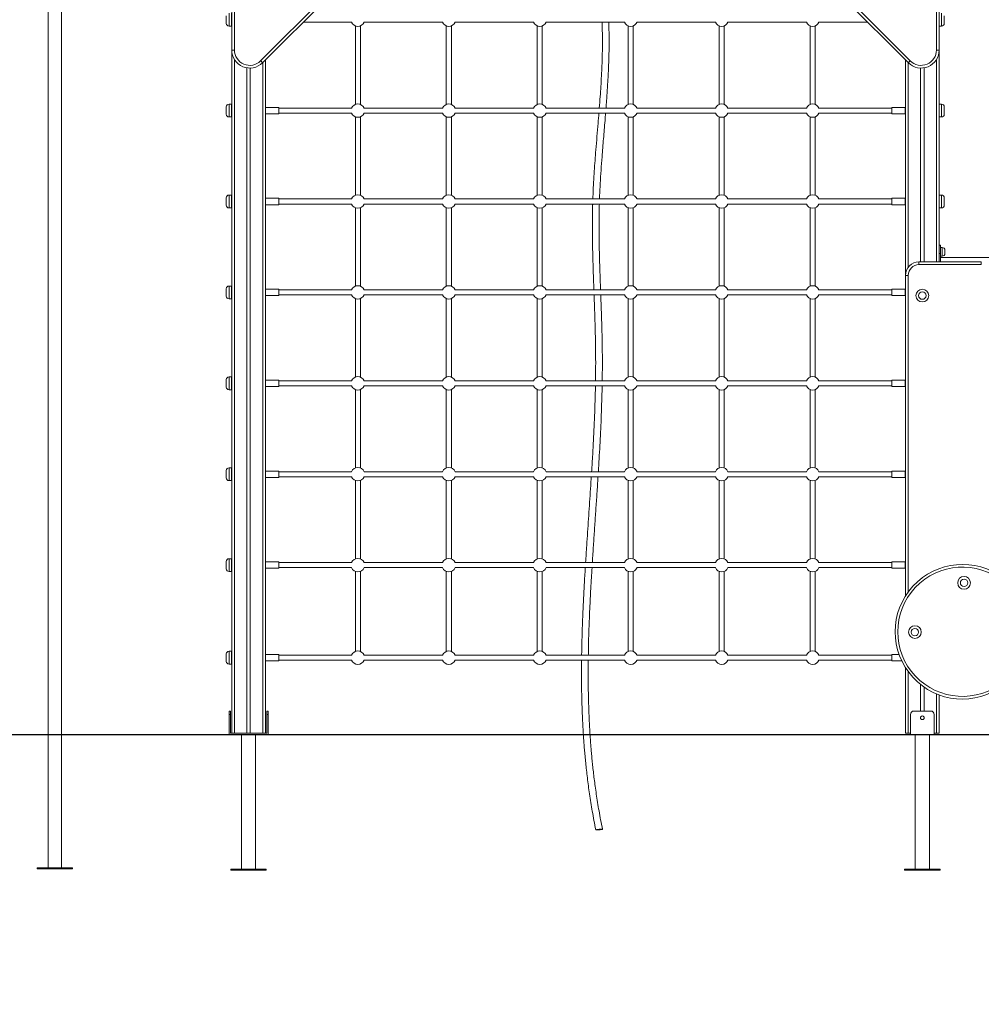
# Model space of a CAD drawing. Units: millimetres. Extents: x 227 to 346, y 69 to 334.
# Drawn here: x 269 to 297, y 286 to 315 of the extents above; entities that cross this region are included whole.
import ezdxf

# ---------------------------------------------------------------- set-up
doc = ezdxf.new("R2010")
doc.units = ezdxf.units.MM
doc.styles.add('SLDTEXTSTYLE0', font='TXT', dxfattribs={"width": 0.663})
doc.dimstyles.new('SLDDIMSTYLE0', dxfattribs={"dimtxt": 8.601025, "dimasz": 8, "dimexe": 0, "dimexo": 0.0625, "dimgap": 2.150256, "dimtad": 0, "dimlfac": 100, "dimrnd": 1e-09, "dimzin": 12, "dimdsep": 46, "dimtxsty": 'SLDTEXTSTYLE0', "dimsah": 1, "dimcen": 0.09, "dimadec": 0, "dimazin": 0, "dimtfac": 1, "dimtofl": 0, "dimtmove": 0, "dimatfit": 3, "dimfxl": 0, "dimfrac": 2, "dimtolj": 1, "dimtzin": 12, "dimarcsym": 0})

# ---------------------------------------------------------------- blocks, each defined once
blk = doc.blocks.new('*D1')
at = {"color": 7, "linetype": 'Continuous', "lineweight": 0}
for p, q in [((250.786, 325.519), (250.786, 331.869)), ((274.61, 325.519), (249.786, 325.519)), ((254.7, 294.08), (249.786, 294.08)), ((250.786, 294.08), (250.786, 287.73))]:
    blk.add_line(p, q, dxfattribs=at)
for points in [[(250.786, 325.519), (252.286, 333.519), (249.286, 333.519)], [(250.786, 294.08), (249.286, 286.08), (252.286, 286.08)]]:
    blk.add_solid(points, dxfattribs=at)
at = {"color": 7, "linetype": 'Continuous', "lineweight": 0, "insert": (245.544, 297.1), "char_height": 9.525, "attachment_point": 1, "rotation": 90, "style": 'SLDTEXTSTYLE0'}
blk.add_mtext('3000', dxfattribs=at)

msp = doc.modelspace()

# ---------------------------------------------------------------- linework, layer by layer
at = {"color": 7, "linetype": 'Continuous', "lineweight": 15}
for p, q in [((275.02953, 318.63006), (275.02953, 314.42396)), ((295.86953, 314.42396), (295.86953, 318.63006)), ((275.80812, 314.10145), (279.97779, 318.27112)), ((280.03436, 318.21456), (275.86469, 314.04489)), ((295.03436, 314.04489), (290.86469, 318.21456)), ((290.92126, 318.27112), (295.09093, 314.10145)), ((269.49953, 317.12972), (269.49953, 294.08972)), ((269.89953, 294.08972), (269.89953, 316.92972)), ((274.94952, 314.42396), (274.94952, 316.05976)), ((295.94953, 316.05976), (295.94953, 314.42396)), ((274.78953, 315.21472), (274.78953, 315.43472)), ((274.93952, 315.13472), (274.93952, 315.51472)), ((296.09953, 315.21472), (296.09953, 315.43472)), ((274.86953, 315.13472), (274.93952, 315.13472)), ((274.93952, 315.24972), (274.94952, 315.24972)), ((277.06953, 315.24972), (278.50926, 315.24972)), ((278.61953, 315.13932), (278.61953, 312.81013)), ((278.76953, 312.81013), (278.76953, 315.13932)), ((278.87979, 315.24972), (281.20926, 315.24972)), ((281.31952, 315.13932), (281.31952, 312.81013)), ((281.46953, 312.81013), (281.46953, 315.13932)), ((281.57979, 315.24972), (283.90926, 315.24972)), ((284.01952, 315.13932), (284.01952, 312.81013)), ((284.16953, 312.81013), (284.16953, 315.13932)), ((284.27979, 315.24972), (286.60926, 315.24972)), ((286.71952, 315.13932), (286.71952, 312.81013)), ((286.86952, 312.81013), (286.86952, 315.13932)), ((286.97979, 315.24972), (289.30926, 315.24972)), ((289.41953, 315.13932), (289.41953, 312.81013)), ((289.56953, 312.81013), (289.56953, 315.13932)), ((289.67979, 315.24972), (292.00926, 315.24972)), ((292.11953, 315.13932), (292.11953, 312.81013)), ((292.26953, 312.81013), (292.26953, 315.13932)), ((292.37979, 315.24972), (293.82953, 315.24972)), ((295.94953, 315.13472), (296.01953, 315.13472)), ((274.94952, 314.42396), (275.02953, 314.42396)), ((274.94952, 314.42396), (274.94952, 294.12972)), ((295.86953, 314.42396), (295.94953, 314.42396)), ((295.94953, 314.42396), (295.94953, 308.12972)), ((275.94953, 314.12972), (275.94953, 294.12972)), ((294.94953, 314.12972), (294.94953, 307.72972)), ((275.39952, 313.89483), (275.39952, 294.12972)), ((275.49952, 313.88805), (275.49952, 294.12972)), ((295.39952, 313.88805), (295.39952, 308.12972)), ((295.49952, 313.89483), (295.49952, 308.12972)), ((274.78953, 312.51472), (274.78953, 312.73472)), ((274.93952, 312.81472), (274.86953, 312.81472)), ((274.93952, 312.43472), (274.93952, 312.81472)), ((274.94952, 312.69972), (274.93952, 312.69972)), ((276.34453, 312.71972), (275.94953, 312.71972)), ((276.34453, 312.52972), (276.34453, 312.71972)), ((278.50926, 312.69972), (276.34453, 312.69972)), ((281.20926, 312.69972), (278.87979, 312.69972)), ((283.90926, 312.69972), (281.57979, 312.69972)), ((286.60926, 312.69972), (284.27979, 312.69972)), ((289.30926, 312.69972), (286.97979, 312.69972)), ((292.00926, 312.69972), (289.67979, 312.69972)), ((294.54452, 312.69972), (292.37979, 312.69972)), ((294.94452, 312.71972), (294.54452, 312.71972)), ((294.54452, 312.52972), (294.54452, 312.71972)), ((294.94452, 312.52972), (294.94452, 312.71972)), ((294.94953, 312.69972), (294.94452, 312.69972)), ((296.01953, 312.81472), (295.94953, 312.81472)), ((296.09953, 312.51472), (296.09953, 312.73472)), ((274.86953, 312.43472), (274.93952, 312.43472)), ((274.93952, 312.54972), (274.94952, 312.54972)), ((275.94953, 312.52972), (276.34453, 312.52972)), ((276.34453, 312.54972), (278.50926, 312.54972)), ((278.61953, 312.43932), (278.61953, 310.11013)), ((278.76953, 310.11013), (278.76953, 312.43932)), ((278.87979, 312.54972), (281.20926, 312.54972)), ((281.31952, 312.43932), (281.31952, 310.11013)), ((281.46953, 310.11013), (281.46953, 312.43932)), ((281.57979, 312.54972), (283.90926, 312.54972)), ((284.01952, 312.43932), (284.01952, 310.11013)), ((284.16953, 310.11013), (284.16953, 312.43932)), ((284.27979, 312.54972), (286.60926, 312.54972)), ((286.71952, 312.43932), (286.71952, 310.11013)), ((286.86952, 310.11013), (286.86952, 312.43932)), ((286.97979, 312.54972), (289.30926, 312.54972)), ((289.41953, 312.43932), (289.41953, 310.11013)), ((289.56953, 310.11013), (289.56953, 312.43932)), ((289.67979, 312.54972), (292.00926, 312.54972)), ((292.11953, 312.43932), (292.11953, 310.11013)), ((292.26953, 310.11013), (292.26953, 312.43932)), ((292.37979, 312.54972), (294.54452, 312.54972)), ((294.54452, 312.52972), (294.94452, 312.52972)), ((294.94452, 312.54972), (294.94953, 312.54972)), ((295.94953, 312.43472), (296.01953, 312.43472)), ((274.78953, 309.81472), (274.78953, 310.03472)), ((274.93952, 310.11472), (274.86953, 310.11472)), ((274.93952, 309.73472), (274.93952, 310.11472)), ((274.94952, 309.99972), (274.93952, 309.99972)), ((276.34453, 310.01972), (275.94953, 310.01972)), ((276.34453, 309.82972), (276.34453, 310.01972)), ((278.50926, 309.99972), (276.34453, 309.99972)), ((281.20926, 309.99972), (278.87979, 309.99972)), ((283.90926, 309.99972), (281.57979, 309.99972)), ((286.60926, 309.99972), (284.27979, 309.99972)), ((289.30926, 309.99972), (286.97979, 309.99972)), ((292.00926, 309.99972), (289.67979, 309.99972)), ((294.54452, 309.99972), (292.37979, 309.99972)), ((294.94452, 310.01972), (294.54452, 310.01972)), ((294.54452, 309.82972), (294.54452, 310.01972)), ((294.94452, 309.82972), (294.94452, 310.01972)), ((294.94953, 309.99972), (294.94452, 309.99972)), ((296.01953, 310.11472), (295.94953, 310.11472)), ((296.09953, 309.81472), (296.09953, 310.03472)), ((274.86953, 309.73472), (274.93952, 309.73472)), ((274.93952, 309.84972), (274.94952, 309.84972)), ((275.94953, 309.82972), (276.34453, 309.82972)), ((276.34453, 309.84972), (278.50926, 309.84972)), ((278.61953, 309.73932), (278.61953, 307.41013)), ((278.76953, 307.41013), (278.76953, 309.73932)), ((278.87979, 309.84972), (281.20926, 309.84972)), ((281.31952, 309.73932), (281.31952, 307.41013)), ((281.46953, 307.41013), (281.46953, 309.73932)), ((281.57979, 309.84972), (283.90926, 309.84972)), ((284.01952, 309.73932), (284.01952, 307.41013)), ((284.16953, 307.41013), (284.16953, 309.73932)), ((284.27979, 309.84972), (286.60926, 309.84972)), ((286.71952, 309.73932), (286.71952, 307.41013)), ((286.86952, 307.41013), (286.86952, 309.73932)), ((286.97979, 309.84972), (289.30926, 309.84972)), ((289.41953, 309.73932), (289.41953, 307.41013)), ((289.56953, 307.41013), (289.56953, 309.73932)), ((289.67979, 309.84972), (292.00926, 309.84972)), ((292.11953, 309.73932), (292.11953, 307.41013)), ((292.26953, 307.41013), (292.26953, 309.73932)), ((292.37979, 309.84972), (294.54452, 309.84972)), ((294.54452, 309.82972), (294.94452, 309.82972)), ((294.94452, 309.84972), (294.94953, 309.84972)), ((295.94953, 309.73472), (296.01953, 309.73472)), ((295.94953, 308.62972), (295.98952, 308.62972)), ((295.98952, 308.62972), (295.98952, 308.37972)), ((296.03952, 308.55972), (295.98952, 308.55972)), ((295.98952, 308.37972), (295.94953, 308.37972)), ((295.98952, 308.12972), (295.98952, 308.37972)), ((295.98952, 308.29972), (296.03952, 308.29972)), ((297.52952, 308.25972), (295.98952, 308.25972)), ((296.11953, 308.47972), (296.11953, 308.37972)), ((295.34952, 308.04972), (295.34952, 308.12972)), ((295.34952, 308.12972), (297.19952, 308.12972)), ((297.19952, 308.04972), (295.34952, 308.04972)), ((297.19952, 308.04972), (297.19952, 308.12972)), ((295.02953, 307.72972), (294.94953, 307.72972)), ((294.94953, 298.21114), (294.94953, 307.72972)), ((274.93952, 307.41472), (274.86953, 307.41472)), ((274.93952, 307.03472), (274.93952, 307.41472)), ((274.78953, 307.11472), (274.78953, 307.33472)), ((274.94952, 307.29972), (274.93952, 307.29972)), ((274.93952, 307.14972), (274.94952, 307.14972)), ((276.34453, 307.31972), (275.94953, 307.31972)), ((275.94953, 307.12972), (276.34453, 307.12972)), ((276.34453, 307.12972), (276.34453, 307.31972)), ((278.50926, 307.29972), (276.34453, 307.29972)), ((276.34453, 307.14972), (278.50926, 307.14972)), ((281.20926, 307.29972), (278.87979, 307.29972)), ((278.87979, 307.14972), (281.20926, 307.14972)), ((283.90926, 307.29972), (281.57979, 307.29972)), ((281.57979, 307.14972), (283.90926, 307.14972)), ((286.60926, 307.29972), (284.27979, 307.29972)), ((284.27979, 307.14972), (286.60926, 307.14972)), ((289.30926, 307.29972), (286.97979, 307.29972)), ((286.97979, 307.14972), (289.30926, 307.14972)), ((292.00926, 307.29972), (289.67979, 307.29972)), ((289.67979, 307.14972), (292.00926, 307.14972)), ((294.54452, 307.29972), (292.37979, 307.29972)), ((292.37979, 307.14972), (294.54452, 307.14972)), ((294.94452, 307.31972), (294.54452, 307.31972)), ((294.54452, 307.12972), (294.54452, 307.31972)), ((294.54452, 307.12972), (294.94452, 307.12972)), ((294.94452, 307.12972), (294.94452, 307.31972)), ((294.94953, 307.29972), (294.94452, 307.29972)), ((294.94452, 307.14972), (294.94953, 307.14972)), ((274.86953, 307.03472), (274.93952, 307.03472)), ((278.61953, 307.03932), (278.61953, 304.71013)), ((278.76953, 304.71013), (278.76953, 307.03932)), ((281.31952, 307.03932), (281.31952, 304.71013)), ((281.46953, 304.71013), (281.46953, 307.03932)), ((284.01952, 307.03932), (284.01952, 304.71013)), ((284.16953, 304.71013), (284.16953, 307.03932)), ((286.71952, 307.03932), (286.71952, 304.71013)), ((286.86952, 304.71013), (286.86952, 307.03932)), ((289.41953, 307.03932), (289.41953, 304.71013)), ((289.56953, 304.71013), (289.56953, 307.03932)), ((292.11953, 307.03932), (292.11953, 304.71013)), ((292.26953, 304.71013), (292.26953, 307.03932)), ((274.78953, 304.41472), (274.78953, 304.63472)), ((274.93952, 304.71472), (274.86953, 304.71472)), ((274.93952, 304.33472), (274.93952, 304.71472)), ((274.94952, 304.59972), (274.93952, 304.59972)), ((274.93952, 304.44972), (274.94952, 304.44972)), ((276.34453, 304.61972), (275.94953, 304.61972)), ((276.34453, 304.42972), (276.34453, 304.61972)), ((278.50926, 304.59972), (276.34453, 304.59972)), ((276.34453, 304.44972), (278.50926, 304.44972)), ((281.20926, 304.59972), (278.87979, 304.59972)), ((278.87979, 304.44972), (281.20926, 304.44972)), ((283.90926, 304.59972), (281.57979, 304.59972)), ((281.57979, 304.44972), (283.90926, 304.44972)), ((286.60926, 304.59972), (284.27979, 304.59972)), ((284.27979, 304.44972), (286.60926, 304.44972)), ((289.30926, 304.59972), (286.97979, 304.59972)), ((286.97979, 304.44972), (289.30926, 304.44972)), ((292.00926, 304.59972), (289.67979, 304.59972)), ((289.67979, 304.44972), (292.00926, 304.44972)), ((294.54452, 304.59972), (292.37979, 304.59972)), ((292.37979, 304.44972), (294.54452, 304.44972)), ((294.94452, 304.61972), (294.54452, 304.61972)), ((294.54452, 304.42972), (294.54452, 304.61972)), ((294.94452, 304.42972), (294.94452, 304.61972)), ((294.94953, 304.59972), (294.94452, 304.59972)), ((294.94452, 304.44972), (294.94953, 304.44972)), ((274.86953, 304.33472), (274.93952, 304.33472)), ((275.94953, 304.42972), (276.34453, 304.42972)), ((278.61953, 304.33932), (278.61953, 302.01013)), ((278.76953, 302.01013), (278.76953, 304.33932)), ((281.31952, 304.33932), (281.31952, 302.01013)), ((281.46953, 302.01013), (281.46953, 304.33932)), ((284.01952, 304.33932), (284.01952, 302.01013)), ((284.16953, 302.01013), (284.16953, 304.33932)), ((286.71952, 304.33932), (286.71952, 302.01013)), ((286.86952, 302.01013), (286.86952, 304.33932)), ((289.41953, 304.33932), (289.41953, 302.01013)), ((289.56953, 302.01013), (289.56953, 304.33932)), ((292.11953, 304.33932), (292.11953, 302.01013)), ((292.26953, 302.01013), (292.26953, 304.33932)), ((294.54452, 304.42972), (294.94452, 304.42972)), ((274.78953, 301.71472), (274.78953, 301.93472)), ((274.93952, 302.01472), (274.86953, 302.01472)), ((274.93952, 301.63472), (274.93952, 302.01472)), ((274.94952, 301.89972), (274.93952, 301.89972)), ((276.34453, 301.91972), (275.94953, 301.91972)), ((276.34453, 301.72972), (276.34453, 301.91972)), ((278.50926, 301.89972), (276.34453, 301.89972)), ((281.20926, 301.89972), (278.87979, 301.89972)), ((283.90926, 301.89972), (281.57979, 301.89972)), ((286.60926, 301.89972), (284.27979, 301.89972)), ((289.30926, 301.89972), (286.97979, 301.89972)), ((292.00926, 301.89972), (289.67979, 301.89972)), ((294.54452, 301.89972), (292.37979, 301.89972)), ((294.94452, 301.91972), (294.54452, 301.91972)), ((294.54452, 301.72972), (294.54452, 301.91972)), ((294.94452, 301.72972), (294.94452, 301.91972)), ((294.94953, 301.89972), (294.94452, 301.89972)), ((274.86953, 301.63472), (274.93952, 301.63472)), ((274.93952, 301.74972), (274.94952, 301.74972)), ((275.94953, 301.72972), (276.34453, 301.72972)), ((276.34453, 301.74972), (278.50926, 301.74972)), ((278.61953, 301.63932), (278.61953, 299.31013)), ((278.76953, 299.31013), (278.76953, 301.63932)), ((278.87979, 301.74972), (281.20926, 301.74972)), ((281.31952, 301.63932), (281.31952, 299.31013)), ((281.46953, 299.31013), (281.46953, 301.63932)), ((281.57979, 301.74972), (283.90926, 301.74972)), ((284.01952, 301.63932), (284.01952, 299.31013)), ((284.16953, 299.31013), (284.16953, 301.63932)), ((284.27979, 301.74972), (286.60926, 301.74972)), ((286.71952, 301.63932), (286.71952, 299.31013)), ((286.86952, 299.31013), (286.86952, 301.63932)), ((286.97979, 301.74972), (289.30926, 301.74972)), ((289.41953, 301.63932), (289.41953, 299.31013)), ((289.56953, 299.31013), (289.56953, 301.63932)), ((289.67979, 301.74972), (292.00926, 301.74972)), ((292.11953, 301.63932), (292.11953, 299.31013)), ((292.26953, 299.31013), (292.26953, 301.63932)), ((292.37979, 301.74972), (294.54452, 301.74972)), ((294.54452, 301.72972), (294.94452, 301.72972)), ((294.94452, 301.74972), (294.94953, 301.74972)), ((274.78953, 299.01472), (274.78953, 299.23472)), ((274.93952, 299.31472), (274.86953, 299.31472)), ((274.93952, 298.93472), (274.93952, 299.31472)), ((274.94952, 299.19972), (274.93952, 299.19972)), ((276.34453, 299.21972), (275.94953, 299.21972)), ((276.34453, 299.02972), (276.34453, 299.21972)), ((278.50926, 299.19972), (276.34453, 299.19972)), ((281.20926, 299.19972), (278.87979, 299.19972)), ((283.90926, 299.19972), (281.57979, 299.19972)), ((286.60926, 299.19972), (284.27979, 299.19972)), ((289.30926, 299.19972), (286.97979, 299.19972)), ((292.00926, 299.19972), (289.67979, 299.19972)), ((294.54452, 299.19972), (292.37979, 299.19972)), ((294.94452, 299.21972), (294.54452, 299.21972)), ((294.54452, 299.02972), (294.54452, 299.21972)), ((294.94452, 299.02972), (294.94452, 299.21972)), ((294.94953, 299.19972), (294.94452, 299.19972)), ((274.86953, 298.93472), (274.93952, 298.93472)), ((274.93952, 299.04972), (274.94952, 299.04972)), ((275.94953, 299.02972), (276.34453, 299.02972)), ((276.34453, 299.04972), (278.50926, 299.04972)), ((278.61953, 298.93932), (278.61953, 296.56013)), ((278.76953, 296.56013), (278.76953, 298.93932)), ((278.87979, 299.04972), (281.20926, 299.04972)), ((281.31952, 298.93932), (281.31952, 296.56013)), ((281.46953, 296.56013), (281.46953, 298.93932)), ((281.57979, 299.04972), (283.90926, 299.04972)), ((284.01952, 298.93932), (284.01952, 296.56013)), ((284.16953, 296.56013), (284.16953, 298.93932)), ((284.27979, 299.04972), (286.60926, 299.04972)), ((286.71952, 298.93932), (286.71952, 296.56013)), ((286.86952, 296.56013), (286.86952, 298.93932)), ((286.97979, 299.04972), (289.30926, 299.04972)), ((289.41953, 298.93932), (289.41953, 296.56013)), ((289.56953, 296.56013), (289.56953, 298.93932)), ((289.67979, 299.04972), (292.00926, 299.04972)), ((292.11953, 298.93932), (292.11953, 296.56013)), ((292.26953, 296.56013), (292.26953, 298.93932)), ((292.37979, 299.04972), (294.54452, 299.04972)), ((294.54452, 299.02972), (294.94452, 299.02972)), ((294.94452, 299.04972), (294.94953, 299.04972)), ((274.93952, 296.56472), (274.86953, 296.56472)), ((274.93952, 296.18472), (274.93952, 296.56472)), ((274.78953, 296.26472), (274.78953, 296.48472)), ((274.94952, 296.44972), (274.93952, 296.44972)), ((274.93952, 296.29972), (274.94952, 296.29972)), ((276.34453, 296.46972), (275.94953, 296.46972)), ((275.94953, 296.27972), (276.34453, 296.27972)), ((276.34453, 296.27972), (276.34453, 296.46972)), ((278.50926, 296.44972), (276.34453, 296.44972)), ((276.34453, 296.29972), (278.50926, 296.29972)), ((281.20926, 296.44972), (278.87979, 296.44972)), ((278.87979, 296.29972), (281.20926, 296.29972)), ((283.90926, 296.44972), (281.57979, 296.44972)), ((281.57979, 296.29972), (283.90926, 296.29972)), ((286.60926, 296.44972), (284.27979, 296.44972)), ((284.27979, 296.29972), (286.60926, 296.29972)), ((289.30926, 296.44972), (286.97979, 296.44972)), ((286.97979, 296.29972), (289.30926, 296.29972)), ((292.00926, 296.44972), (289.67979, 296.44972)), ((289.67979, 296.29972), (292.00926, 296.29972)), ((294.54452, 296.44972), (292.37979, 296.44972)), ((292.37979, 296.29972), (294.54452, 296.29972)), ((294.75916, 296.46972), (294.54452, 296.46972)), ((294.54452, 296.27972), (294.54452, 296.46972)), ((294.54452, 296.27972), (294.83858, 296.27972)), ((274.86953, 296.18472), (274.93952, 296.18472)), ((294.94953, 296.07894), (294.94953, 294.12972)), ((295.39952, 295.57755), (295.39952, 294.78972)), ((295.49952, 295.50326), (295.49952, 294.78972)), ((295.94953, 295.26863), (295.94953, 294.12972)), ((274.86953, 294.68972), (274.86953, 294.78972)), ((274.86953, 294.78972), (274.90952, 294.78972)), ((274.90952, 294.78972), (274.90952, 294.68972)), ((275.98952, 294.68972), (275.98952, 294.78972)), ((275.98952, 294.78972), (276.02952, 294.78972)), ((276.02952, 294.78972), (276.02952, 294.68972)), ((295.19952, 294.78972), (295.69952, 294.78972)), ((274.86953, 294.68972), (274.86953, 294.08972)), ((274.90952, 294.68972), (274.86953, 294.68972)), ((274.90952, 294.12972), (274.90952, 294.68972)), ((276.02952, 294.68972), (275.98952, 294.68972)), ((275.98952, 294.68972), (275.98952, 294.12972)), ((276.02952, 294.08972), (276.02952, 294.68972)), ((295.09953, 294.08972), (295.09953, 294.68972)), ((295.39952, 294.61263), (295.39952, 294.56681)), ((295.49952, 294.61263), (295.49952, 294.56681)), ((295.79952, 294.08972), (295.79952, 294.68972)), ((254.69952, 294.08972), (273.47286, 294.08972)), ((254.69952, 294.07972), (273.47286, 294.07972)), ((269.49953, 294.07972), (269.49953, 290.12972)), ((269.89953, 290.12972), (269.89953, 294.07972)), ((273.47286, 294.08972), (273.47286, 294.07972)), ((273.47286, 294.08972), (282.85953, 294.08972)), ((273.47286, 294.07972), (282.85953, 294.07972)), ((274.94952, 294.12972), (274.90952, 294.12972)), ((274.94952, 294.12972), (275.02953, 294.12972)), ((275.02953, 294.12972), (275.39952, 294.12972)), ((275.23952, 294.07972), (275.23952, 290.08972)), ((275.39952, 294.12972), (275.49952, 294.12972)), ((275.49952, 294.12972), (275.86952, 294.12972)), ((275.65952, 290.08972), (275.65952, 294.07972)), ((275.86952, 294.12972), (275.94953, 294.12972)), ((275.98952, 294.12972), (275.94953, 294.12972)), ((282.85953, 294.08972), (282.85953, 294.07972)), ((282.85953, 294.08972), (292.85953, 294.08972)), ((282.85953, 294.07972), (292.85953, 294.07972)), ((292.85953, 294.08972), (292.85953, 294.07972)), ((292.85953, 294.08972), (308.03952, 294.08972)), ((292.85953, 294.07972), (308.03952, 294.07972)), ((294.94953, 294.12972), (295.02953, 294.12972)), ((295.02953, 294.12972), (295.09953, 294.12972)), ((295.23952, 294.07972), (295.23952, 290.08972)), ((295.65952, 290.08972), (295.65952, 294.07972)), ((295.79952, 294.12972), (295.86953, 294.12972)), ((295.86953, 294.12972), (295.94953, 294.12972)), ((269.17453, 290.12972), (269.17453, 290.09972)), ((270.22453, 290.12972), (269.17453, 290.12972)), ((270.22453, 290.09972), (270.22453, 290.12972)), ((270.22453, 290.09972), (269.17453, 290.09972)), ((274.92453, 290.08972), (274.92453, 290.05972)), ((275.97453, 290.08972), (274.92453, 290.08972)), ((275.97453, 290.05972), (274.92453, 290.05972)), ((275.97453, 290.05972), (275.97453, 290.08972)), ((294.92452, 290.08972), (294.92452, 290.05972)), ((295.97452, 290.08972), (294.92452, 290.08972)), ((295.97452, 290.05972), (294.92452, 290.05972)), ((295.97452, 290.05972), (295.97452, 290.08972))]:
    msp.add_line(p, q, dxfattribs=at)
at = {"color": 8, "linetype": 'Continuous', "lineweight": 15}
for p, q in [((274.86953, 315.51472), (274.86953, 315.13472)), ((296.01953, 315.51472), (296.01953, 315.13472)), ((275.02953, 314.14222), (275.02953, 294.12972)), ((295.86953, 314.14222), (295.86953, 308.12972)), ((275.86952, 314.04972), (275.86952, 294.12972)), ((295.02953, 314.04972), (295.02953, 307.96972)), ((274.86953, 312.81472), (274.86953, 312.43472)), ((296.01953, 312.81472), (296.01953, 312.43472)), ((274.86953, 310.11472), (274.86953, 309.73472)), ((296.01953, 310.11472), (296.01953, 309.73472)), ((296.03952, 308.29972), (296.03952, 308.55972)), ((295.02953, 307.72972), (295.02953, 298.32864)), ((274.86953, 307.41472), (274.86953, 307.03472)), ((274.86953, 304.71472), (274.86953, 304.33472)), ((274.86953, 302.01472), (274.86953, 301.63472)), ((274.86953, 299.31472), (274.86953, 298.93472)), ((274.86953, 296.56472), (274.86953, 296.18472)), ((295.02953, 295.96144), (295.02953, 294.12972)), ((295.86953, 295.30011), (295.86953, 294.12972))]:
    msp.add_line(p, q, dxfattribs=at)
at = {"color": 7, "linetype": 'Continuous', "lineweight": 15, "flags": 128}
for points in [[(275.86469, 314.04489), (275.8636, 314.04597), (275.86038, 314.04919), (275.85516, 314.05442), (275.84812, 314.06145), (275.83955, 314.07003), (275.82977, 314.07981), (275.81916, 314.09042), (275.80812, 314.10145)], [(295.09093, 314.10145), (295.07989, 314.09042), (295.06928, 314.07981), (295.0595, 314.07003), (295.05093, 314.06145), (295.04389, 314.05442), (295.03867, 314.04919), (295.03545, 314.04597), (295.03436, 314.04489)], [(285.75688, 291.26132), (285.75868, 291.2628), (285.76402, 291.26452), (285.7727, 291.26641), (285.78442, 291.26839), (285.79874, 291.27041), (285.81515, 291.27238), (285.83306, 291.27423), (285.85182, 291.27591), (285.87075, 291.27733), (285.88917, 291.27847), (285.90641, 291.27926), (285.92185, 291.2797), (285.93493, 291.27975), (285.94517, 291.27942), (285.95222, 291.27872), (285.9558, 291.27768), (285.9558, 291.27633), (285.95222, 291.27472), (285.94517, 291.27291), (285.93493, 291.27096), (285.92185, 291.26895), (285.90641, 291.26695), (285.88917, 291.26503), (285.87075, 291.26326), (285.85182, 291.2617), (285.83306, 291.26041), (285.81515, 291.25944), (285.79874, 291.25883), (285.78442, 291.25858), (285.7727, 291.25872), (285.76402, 291.25924), (285.75868, 291.26011), (285.75688, 291.26132)]]:
    msp.add_lwpolyline(points, dxfattribs=at)
at = {"color": 7, "linetype": 'Continuous', "lineweight": 15}
for centre, radius in [((295.44952, 307.12972), 0.19), ((295.44952, 307.12972), 0.11), ((296.68815, 298.59787), 0.19), ((296.68815, 298.59787), 0.11), ((295.22912, 297.13522), 0.19), ((295.22912, 297.13522), 0.11), ((295.44952, 294.58972), 0.055)]:
    msp.add_circle(centre, radius, dxfattribs=at)
for centre, radius, start, end in [((274.86952, 315.21472), 0.08, 180, 270), ((278.69452, 315.32472), 0.2, 202.024313, 337.975687), ((281.39452, 315.32472), 0.2, 202.024313, 337.975687), ((284.09452, 315.32472), 0.2, 202.024313, 337.975687), ((286.79452, 315.32472), 0.2, 202.024313, 337.975687), ((289.49452, 315.32472), 0.2, 202.024313, 337.975687), ((292.19452, 315.32472), 0.2, 202.024313, 337.975687), ((296.01952, 315.21472), 0.08, 270, 0), ((275.48562, 314.42396), 0.53609, 180, 315), ((275.48562, 314.42396), 0.45609, 180, 315), ((295.41343, 314.42396), 0.53609, 225, 0), ((295.41343, 314.42396), 0.45609, 225, 0), ((274.86952, 312.73472), 0.08, 90, 180), ((278.69452, 312.62472), 0.2, 22.024313, 157.975687), ((281.39452, 312.62472), 0.2, 22.024313, 157.975687), ((284.09452, 312.62472), 0.2, 22.024313, 157.975687), ((286.79452, 312.62472), 0.2, 22.024313, 157.975687), ((289.49452, 312.62472), 0.2, 22.024313, 157.975687), ((292.19452, 312.62472), 0.2, 22.024313, 157.975687), ((296.01952, 312.73472), 0.08, 0, 90), ((274.86952, 312.51472), 0.08, 180, 270), ((278.69452, 312.62472), 0.2, 202.024313, 337.975687), ((281.39452, 312.62472), 0.2, 202.024313, 337.975687), ((284.09452, 312.62472), 0.2, 202.024313, 337.975687), ((286.79452, 312.62472), 0.2, 202.024313, 337.975687), ((289.49452, 312.62472), 0.2, 202.024313, 337.975687), ((292.19452, 312.62472), 0.2, 202.024313, 337.975687), ((296.01952, 312.51472), 0.08, 270, 0), ((274.86952, 310.03472), 0.08, 90, 180), ((278.69452, 309.92472), 0.2, 22.024313, 157.975687), ((281.39452, 309.92472), 0.2, 22.024313, 157.975687), ((284.09452, 309.92472), 0.2, 22.024313, 157.975687), ((286.79452, 309.92472), 0.2, 22.024313, 157.975687), ((289.49452, 309.92472), 0.2, 22.024313, 157.975687), ((292.19452, 309.92472), 0.2, 22.024313, 157.975687), ((296.01952, 310.03472), 0.08, 0, 90), ((274.86952, 309.81472), 0.08, 180, 270), ((278.69452, 309.92472), 0.2, 202.024313, 337.975687), ((281.39452, 309.92472), 0.2, 202.024313, 337.975687), ((284.09452, 309.92472), 0.2, 202.024313, 337.975687), ((286.79452, 309.92472), 0.2, 202.024313, 337.975687), ((289.49452, 309.92472), 0.2, 202.024313, 337.975687), ((292.19452, 309.92472), 0.2, 202.024313, 337.975687), ((296.01952, 309.81472), 0.08, 270, 0), ((296.03952, 308.47972), 0.08, 0, 90), ((296.03952, 308.37972), 0.08, 270, 0), ((295.34952, 307.72972), 0.4, 90, 180), ((295.34952, 307.72972), 0.32, 90, 180), ((274.86952, 307.33472), 0.08, 90, 180), ((278.69452, 307.22472), 0.2, 22.024313, 157.975687), ((281.39452, 307.22472), 0.2, 22.024313, 157.975687), ((284.09452, 307.22472), 0.2, 22.024313, 157.975687), ((286.79452, 307.22472), 0.2, 22.024313, 157.975687), ((289.49452, 307.22472), 0.2, 22.024313, 157.975687), ((292.19452, 307.22472), 0.2, 22.024313, 157.975687), ((274.86952, 307.11472), 0.08, 180, 270), ((278.69452, 307.22472), 0.2, 202.024313, 337.975687), ((281.39452, 307.22472), 0.2, 202.024313, 337.975687), ((284.09452, 307.22472), 0.2, 202.024313, 337.975687), ((286.79452, 307.22472), 0.2, 202.024313, 337.975687), ((289.49452, 307.22472), 0.2, 202.024313, 337.975687), ((292.19452, 307.22472), 0.2, 202.024313, 337.975687), ((274.86952, 304.63472), 0.08, 90, 180), ((278.69452, 304.52472), 0.2, 22.024313, 157.975687), ((278.69452, 304.52472), 0.2, 202.024313, 337.975687), ((281.39452, 304.52472), 0.2, 22.024313, 157.975687), ((281.39452, 304.52472), 0.2, 202.024313, 337.975687), ((284.09452, 304.52472), 0.2, 22.024313, 157.975687), ((284.09452, 304.52472), 0.2, 202.024313, 337.975687), ((286.79452, 304.52472), 0.2, 22.024313, 157.975687), ((286.79452, 304.52472), 0.2, 202.024313, 337.975687), ((289.49452, 304.52472), 0.2, 22.024313, 157.975687), ((289.49452, 304.52472), 0.2, 202.024313, 337.975687), ((292.19452, 304.52472), 0.2, 22.024313, 157.975687), ((292.19452, 304.52472), 0.2, 202.024313, 337.975687), ((274.86952, 304.41472), 0.08, 180, 270), ((274.86952, 301.93472), 0.08, 90, 180), ((278.69452, 301.82472), 0.2, 22.024313, 157.975687), ((281.39452, 301.82472), 0.2, 22.024313, 157.975687), ((284.09452, 301.82472), 0.2, 22.024313, 157.975687), ((286.79452, 301.82472), 0.2, 22.024313, 157.975687), ((289.49452, 301.82472), 0.2, 22.024313, 157.975687), ((292.19452, 301.82472), 0.2, 22.024313, 157.975687), ((274.86952, 301.71472), 0.08, 180, 270), ((278.69452, 301.82472), 0.2, 202.024313, 337.975687), ((281.39452, 301.82472), 0.2, 202.024313, 337.975687), ((284.09452, 301.82472), 0.2, 202.024313, 337.975687), ((286.79452, 301.82472), 0.2, 202.024313, 337.975687), ((289.49452, 301.82472), 0.2, 202.024313, 337.975687), ((292.19452, 301.82472), 0.2, 202.024313, 337.975687), ((274.86952, 299.23472), 0.08, 90, 180), ((278.69452, 299.12472), 0.2, 22.024313, 157.975687), ((281.39452, 299.12472), 0.2, 22.024313, 157.975687), ((284.09452, 299.12472), 0.2, 22.024313, 157.975687), ((286.79452, 299.12472), 0.2, 22.024313, 157.975687), ((289.49452, 299.12472), 0.2, 22.024313, 157.975687), ((292.19452, 299.12472), 0.2, 22.024313, 157.975687), ((274.86952, 299.01472), 0.08, 180, 270), ((278.69452, 299.12472), 0.2, 202.024313, 337.975687), ((281.39452, 299.12472), 0.2, 202.024313, 337.975687), ((284.09452, 299.12472), 0.2, 202.024313, 337.975687), ((286.79452, 299.12472), 0.2, 202.024313, 337.975687), ((289.49452, 299.12472), 0.2, 202.024313, 337.975687), ((292.19452, 299.12472), 0.2, 202.024313, 337.975687), ((296.64169, 297.14504), 2, 52.488844, 307.511156), ((274.86952, 296.48472), 0.08, 90, 180), ((278.69452, 296.37472), 0.2, 22.024313, 157.975687), ((281.39452, 296.37472), 0.2, 22.024313, 157.975687), ((284.09452, 296.37472), 0.2, 22.024313, 157.975687), ((286.79452, 296.37472), 0.2, 22.024313, 157.975687), ((289.49452, 296.37472), 0.2, 22.024313, 157.975687), ((292.19452, 296.37472), 0.2, 22.024313, 157.975687), ((274.86952, 296.26472), 0.08, 180, 270), ((278.69452, 296.37472), 0.2, 202.024313, 337.975687), ((281.39452, 296.37472), 0.2, 202.024313, 337.975687), ((284.09452, 296.37472), 0.2, 202.024313, 337.975687), ((286.79452, 296.37472), 0.2, 202.024313, 337.975687), ((289.49452, 296.37472), 0.2, 202.024313, 337.975687), ((292.19452, 296.37472), 0.2, 202.024313, 337.975687), ((295.19952, 294.68972), 0.1, 90, 180), ((295.69952, 294.68972), 0.1, 0, 90)]:
    msp.add_arc(centre, radius, start, end, dxfattribs=at)
at = {"color": 8, "linetype": 'Continuous', "lineweight": 15}
msp.add_arc((296.64169, 297.14504), 1.92, 50.632848, 309.367152, dxfattribs=at)
at = {"color": 7, "linetype": 'Continuous', "lineweight": 15}
for points, knots in [([(285.94177, 315.24972), (285.94198, 315.24516), (285.94346, 315.21209), (285.9455, 315.15313), (285.94793, 315.07547), (285.94969, 315.00571), (285.95096, 314.94384), (285.95186, 314.88987), (285.95246, 314.84378), (285.95285, 314.80559), (285.9531, 314.77366), (285.95326, 314.74796), (285.95334, 314.72831), (285.9534, 314.71387), (285.95343, 314.70034), (285.95346, 314.68357), (285.95348, 314.65584), (285.95341, 314.61464), (285.95314, 314.5575), (285.95256, 314.49096), (285.95159, 314.41585), (285.95016, 314.33363), (285.94819, 314.24521), (285.94572, 314.15412), (285.94283, 314.06326), (285.93678, 313.89683), (285.92578, 313.65696), (285.90761, 313.34589), (285.88609, 313.02754), (285.86941, 312.81298), (285.86061, 312.69972)], [0, 0, 0, 0, 0.00536329, 0.03889982, 0.06933378, 0.09666844, 0.12090764, 0.14205277, 0.16010657, 0.17507009, 0.18694321, 0.19763331, 0.20527069, 0.21002822, 0.214605, 0.22117243, 0.22973009, 0.24719886, 0.26958223, 0.29687975, 0.32540533, 0.35784985, 0.39351707, 0.4293352, 0.46494238, 0.50033904, 0.62504798, 0.74710239, 0.86651056, 1, 1, 1, 1]), ([(286.05957, 312.69972), (286.06523, 312.77236), (286.07911, 312.95032), (286.09914, 313.23675), (286.1154, 313.50223), (286.12632, 313.7114), (286.13309, 313.8582), (286.1386, 313.99645), (286.14294, 314.12577), (286.14628, 314.24829), (286.1487, 314.36364), (286.15029, 314.47143), (286.15099, 314.55141), (286.15125, 314.60532), (286.15133, 314.6349), (286.15136, 314.65959), (286.15135, 314.67937), (286.15133, 314.69605), (286.15129, 314.71377), (286.1512, 314.73731), (286.15102, 314.77277), (286.15062, 314.82213), (286.14986, 314.88678), (286.14856, 314.96495), (286.14648, 315.05664), (286.1437, 315.15307), (286.14112, 315.21893), (286.13991, 315.24972)], [0, 0, 0, 0, 0.08561992, 0.20977074, 0.33742261, 0.39819607, 0.45591421, 0.51011601, 0.56080153, 0.60797056, 0.65415528, 0.69638282, 0.7346524, 0.74814996, 0.75974358, 0.76941461, 0.77716217, 0.78298673, 0.78901347, 0.79799521, 0.81064883, 0.83068149, 0.85600647, 0.88662746, 0.92255058, 0.96378403, 1, 1, 1, 1]), ([(285.84867, 312.54972), (285.84051, 312.44925), (285.82166, 312.21742), (285.79083, 311.85436), (285.76044, 311.48666), (285.73378, 311.14422), (285.71099, 310.82465), (285.69108, 310.49922), (285.67665, 310.22345), (285.67126, 310.05609), (285.66945, 309.99972)], [0, 0, 0, 0, 0.11828709, 0.27294084, 0.42756711, 0.55123143, 0.67598737, 0.80351341, 0.93381648, 1, 1, 1, 1]), ([(285.86681, 309.99972), (285.86701, 310.00585), (285.86874, 310.0586), (285.87299, 310.1605), (285.87963, 310.30597), (285.89184, 310.5391), (285.91151, 310.85372), (285.9377, 311.20963), (285.96245, 311.52067), (285.9847, 311.7897), (286.00729, 312.05866), (286.02856, 312.31174), (286.04184, 312.47627), (286.04777, 312.54972)], [0, 0, 0, 0, 0.00719446, 0.06193627, 0.1196705, 0.17807122, 0.33586621, 0.48955917, 0.59682756, 0.70199424, 0.80631334, 0.91353065, 1, 1, 1, 1]), ([(285.66428, 309.84972), (285.66404, 309.84275), (285.66252, 309.79966), (285.661, 309.72019), (285.65884, 309.61197), (285.6574, 309.50788), (285.65644, 309.41221), (285.65591, 309.32836), (285.65567, 309.25661), (285.65561, 309.20002), (285.65564, 309.15706), (285.6557, 309.12617), (285.65578, 309.10022), (285.65588, 309.07322), (285.65604, 309.03919), (285.65631, 308.99467), (285.65686, 308.92217), (285.65789, 308.82172), (285.65968, 308.69334), (285.66211, 308.5545), (285.66525, 308.40521), (285.66914, 308.24563), (285.67398, 308.06986), (285.67964, 307.88428), (285.68586, 307.6951), (285.69212, 307.51458), (285.69677, 307.38375), (285.69933, 307.31309), (285.69981, 307.29972)], [0, 0, 0, 0, 0.0082088, 0.05070802, 0.09348417, 0.13551713, 0.17313639, 0.20601127, 0.23414014, 0.25752287, 0.27256425, 0.28467487, 0.29385378, 0.30308602, 0.31642128, 0.33388162, 0.35545548, 0.40169042, 0.45202747, 0.50646679, 0.56500851, 0.62765144, 0.69421791, 0.77181542, 0.8460246, 0.91684166, 0.98426394, 1, 1, 1, 1]), ([(285.89822, 307.29972), (285.89792, 307.30798), (285.8958, 307.36568), (285.892, 307.47054), (285.88677, 307.61735), (285.88154, 307.76895), (285.87623, 307.93057), (285.87095, 308.10302), (285.86588, 308.28617), (285.86123, 308.48092), (285.85805, 308.64659), (285.85608, 308.77745), (285.85498, 308.86681), (285.85419, 308.9487), (285.85366, 309.02214), (285.85335, 309.0868), (285.8532, 309.1428), (285.85316, 309.19024), (285.85319, 309.22952), (285.85325, 309.25996), (285.85332, 309.28337), (285.8534, 309.30455), (285.85351, 309.32911), (285.85369, 309.36019), (285.85396, 309.39784), (285.85433, 309.4409), (285.85483, 309.48774), (285.85569, 309.55613), (285.85718, 309.64764), (285.85932, 309.75215), (285.86123, 309.82037), (285.86205, 309.84972)], [0, 0, 0, 0, 0.00972314, 0.06790834, 0.12340459, 0.18249719, 0.24631644, 0.31359313, 0.38542073, 0.46179617, 0.54271635, 0.5803001, 0.6157236, 0.64783002, 0.67661936, 0.70209378, 0.72388665, 0.7424832, 0.75788353, 0.77008809, 0.7782851, 0.78541517, 0.7949966, 0.80717945, 0.82196379, 0.83928666, 0.85782552, 0.87705094, 0.91973659, 0.96546241, 1, 1, 1, 1]), ([(285.70522, 307.14972), (285.70637, 307.11797), (285.70913, 307.04183), (285.71351, 306.9196), (285.71844, 306.78024), (285.72347, 306.63357), (285.72857, 306.47848), (285.73362, 306.31498), (285.73787, 306.16503), (285.74132, 306.0303), (285.74407, 305.91243), (285.74654, 305.792), (285.74861, 305.67356), (285.7502, 305.56205), (285.75133, 305.46156), (285.75204, 305.37449), (285.75247, 305.30024), (285.7527, 305.23818), (285.7528, 305.18571), (285.75283, 305.14236), (285.7528, 305.10336), (285.75274, 305.06285), (285.75259, 305.01542), (285.75235, 304.96), (285.75196, 304.89659), (285.7514, 304.82519), (285.75059, 304.74669), (285.74972, 304.67065), (285.74889, 304.62107), (285.74853, 304.59972)], [0, 0, 0, 0, 0.03736537, 0.089615365, 0.143846244, 0.201381433, 0.262217104, 0.326348523, 0.39377197, 0.43864856, 0.484870808, 0.532437782, 0.580319409, 0.624198121, 0.663597552, 0.698521464, 0.726605555, 0.750933195, 0.771505483, 0.788323917, 0.801919216, 0.817377882, 0.835971197, 0.857698977, 0.8825602, 0.910554313, 0.94168112, 0.974885094, 1, 1, 1, 1]), ([(285.94734, 304.59972), (285.9474, 304.60378), (285.94817, 304.65117), (285.94924, 304.73757), (285.95041, 304.85459), (285.95109, 304.95696), (285.95147, 305.05025), (285.9516, 305.1402), (285.95148, 305.23423), (285.95107, 305.33369), (285.95028, 305.44057), (285.94909, 305.55064), (285.9475, 305.66378), (285.94552, 305.77909), (285.94304, 305.90189), (285.94003, 306.03218), (285.93646, 306.1699), (285.93241, 306.31237), (285.92747, 306.47259), (285.92178, 306.64508), (285.91543, 306.82703), (285.90941, 306.99424), (285.90551, 307.1008), (285.90371, 307.14972)], [0, 0, 0, 0, 0.00476974, 0.0557495, 0.10162915, 0.14241006, 0.17614211, 0.21135242, 0.24821248, 0.2867357, 0.32832582, 0.37392273, 0.41619458, 0.46140833, 0.5095635, 0.56065819, 0.61469074, 0.67159242, 0.7282967, 0.80321041, 0.87458628, 0.94242409, 1, 1, 1, 1]), ([(285.74606, 304.44972), (285.74474, 304.38424), (285.74162, 304.23022), (285.73493, 303.98531), (285.72598, 303.71263), (285.71527, 303.43522), (285.70308, 303.15711), (285.68973, 302.88233), (285.67553, 302.61258), (285.6606, 302.34787), (285.64664, 302.11079), (285.63725, 301.96198), (285.63333, 301.89972)], [0, 0, 0, 0, 0.07696658, 0.18105516, 0.28793247, 0.39759334, 0.50731975, 0.61508805, 0.72090282, 0.82476777, 0.92668575, 1, 1, 1, 1]), ([(285.83227, 301.89972), (285.83433, 301.93222), (285.84449, 302.0928), (285.86154, 302.38289), (285.88308, 302.77358), (285.90275, 303.17319), (285.9202, 303.58431), (285.93123, 303.90613), (285.93765, 304.13434), (285.94085, 304.26262), (285.94322, 304.36764), (285.94437, 304.42922), (285.94475, 304.44972)], [0, 0, 0, 0, 0.03827035, 0.18910115, 0.34151129, 0.49810795, 0.65931012, 0.8250999, 0.87654076, 0.92761964, 0.97589855, 1, 1, 1, 1]), ([(285.62395, 301.74972), (285.62266, 301.72913), (285.61316, 301.57665), (285.59424, 301.29236), (285.56758, 300.89681), (285.53149, 300.36942), (285.49234, 299.80382), (285.46517, 299.36987), (285.45451, 299.19972)], [0, 0, 0, 0, 0.0242227, 0.17933567, 0.33446534, 0.48960128, 0.79987229, 1, 1, 1, 1]), ([(285.6532, 299.19972), (285.65372, 299.2083), (285.66392, 299.37622), (285.68564, 299.70313), (285.71765, 300.1805), (285.7504, 300.65765), (285.78286, 301.1361), (285.80719, 301.50013), (285.82003, 301.70511), (285.82283, 301.74972)], [0, 0, 0, 0, 0.0100842, 0.19748859, 0.38459905, 0.57171513, 0.75891396, 0.94752912, 1, 1, 1, 1]), ([(285.44499, 299.04972), (285.44218, 299.00609), (285.43405, 298.87956), (285.42194, 298.66852), (285.40767, 298.41406), (285.39406, 298.15284), (285.3811, 297.88379), (285.37075, 297.64574), (285.36268, 297.4404), (285.35654, 297.26946), (285.35093, 297.09598), (285.34602, 296.92337), (285.34191, 296.756), (285.33876, 296.60073), (285.33697, 296.49979), (285.33632, 296.45151), (285.3363, 296.44972)], [0, 0, 0, 0, 0.05040135, 0.14615841, 0.243671, 0.344178, 0.44767902, 0.55417386, 0.61884272, 0.6845682, 0.7513507, 0.81891536, 0.88362306, 0.94434258, 0.99793954, 1, 1, 1, 1]), ([(285.53473, 296.44972), (285.5351, 296.47403), (285.53603, 296.53571), (285.53967, 296.72903), (285.54704, 297.02693), (285.56087, 297.43728), (285.57872, 297.86285), (285.60066, 298.3042), (285.62246, 298.69886), (285.63773, 298.9466), (285.64409, 299.04972)], [0, 0, 0, 0, 0.02802983, 0.07109815, 0.22289013, 0.37152829, 0.54437822, 0.71389059, 0.88090166, 1, 1, 1, 1]), ([(285.3344, 296.29972), (285.33407, 296.26775), (285.33334, 296.19851), (285.33268, 296.09509), (285.33225, 295.9762), (285.33224, 295.84915), (285.33281, 295.71161), (285.33396, 295.57272), (285.33583, 295.42591), (285.33866, 295.2658), (285.34206, 295.12), (285.34568, 294.99115), (285.34922, 294.88021), (285.35355, 294.75992), (285.35889, 294.62848), (285.36541, 294.48573), (285.3732, 294.33493), (285.38075, 294.20166), (285.38608, 294.11977), (285.38803, 294.08972)], [0, 0, 0, 0, 0.04337842, 0.09394144, 0.14033025, 0.20467563, 0.26632246, 0.32693868, 0.39311413, 0.46553112, 0.5441961, 0.59098069, 0.64041612, 0.69478728, 0.75428088, 0.81890323, 0.88866212, 0.95914809, 1, 1, 1, 1]), ([(285.58612, 294.08972), (285.58446, 294.11517), (285.57989, 294.18511), (285.57326, 294.29933), (285.5603, 294.54081), (285.54581, 294.88734), (285.53732, 295.22141), (285.53389, 295.43092), (285.53277, 295.51559), (285.53196, 295.58977), (285.53145, 295.64981), (285.53112, 295.69707), (285.53091, 295.73348), (285.53075, 295.76768), (285.5306, 295.80857), (285.53048, 295.86136), (285.53045, 295.92803), (285.53058, 296.00546), (285.53094, 296.09363), (285.53164, 296.19188), (285.53222, 296.26177), (285.5327, 296.29868), (285.53271, 296.29972)], [0, 0, 0, 0, 0.03459708, 0.09509894, 0.15522123, 0.36269335, 0.56563858, 0.6086065, 0.64697921, 0.68052815, 0.70925376, 0.72844036, 0.74464948, 0.75864805, 0.77483979, 0.80012916, 0.83028071, 0.86529485, 0.90517215, 0.94991341, 0.99859126, 1, 1, 1, 1]), ([(285.38867, 294.07972), (285.39005, 294.05788), (285.39514, 293.97744), (285.40544, 293.83509), (285.42001, 293.64929), (285.43708, 293.45343), (285.45687, 293.24748), (285.47973, 293.03146), (285.50602, 292.80535), (285.53616, 292.56915), (285.57036, 292.32441), (285.609, 292.07124), (285.65255, 291.80976), (285.70141, 291.53846), (285.73816, 291.3548), (285.75689, 291.26121)], [0, 0, 0, 0, 0.02307662, 0.08500454, 0.15051661, 0.2196261, 0.29234909, 0.36870465, 0.44871571, 0.53240937, 0.61981781, 0.70931827, 0.80248078, 0.8993555, 1, 1, 1, 1]), ([(285.95624, 291.27714), (285.93754, 291.36963), (285.90093, 291.55071), (285.85235, 291.81756), (285.80921, 292.07343), (285.77133, 292.31842), (285.73826, 292.55122), (285.70948, 292.77196), (285.68449, 292.98079), (285.66272, 293.17912), (285.6437, 293.36814), (285.62716, 293.54771), (285.61283, 293.71768), (285.60063, 293.87675), (285.59209, 293.99622), (285.58785, 294.06267), (285.58677, 294.07972)], [0, 0, 0, 0, 0.10005026, 0.19589231, 0.28758972, 0.37519569, 0.45875577, 0.53692206, 0.61125221, 0.68177169, 0.7485014, 0.81270436, 0.87299465, 0.92938481, 0.98188495, 1, 1, 1, 1])]:
    msp.add_open_spline(points, degree=3, knots=knots, dxfattribs=at)

# ---------------------------------------------------------------- dimensions: what is measured, and where the dimension line sits
at = {"color": 7, "linetype": 'Continuous', "lineweight": 0}
dim = msp.add_linear_dim(base=(250.78581, 294.079721), p1=(274.609525, 325.518769), p2=(254.699525, 294.079721), angle=90, dimstyle='SLDDIMSTYLE0', dxfattribs=at)
dim.commit()
dim.dimension.update_dxf_attribs({"geometry": '*D1', "text_midpoint": (250.78581, 309.799245), "dimtype": 160})

doc.saveas('drawing.dxf')
